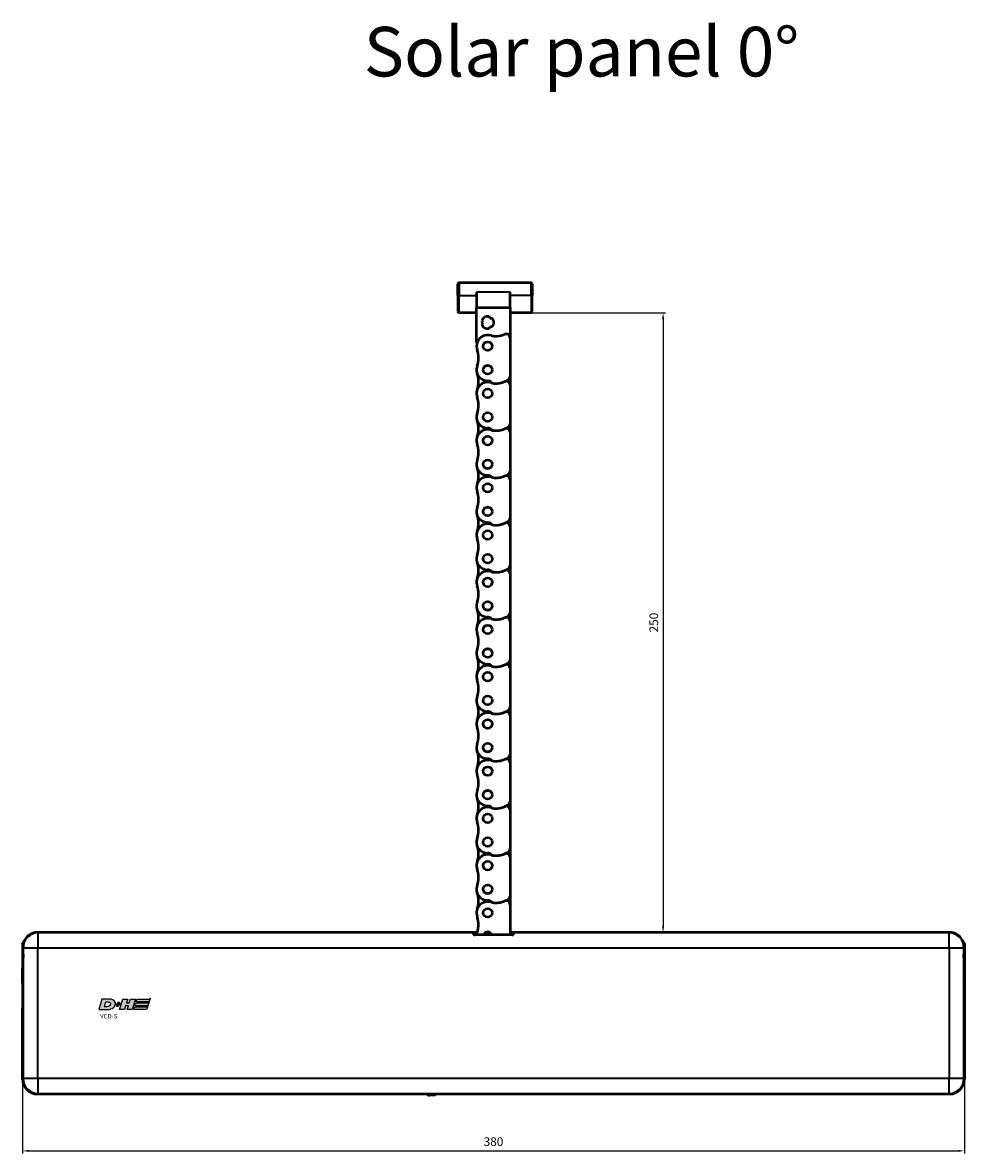
# Model space of a CAD drawing. Units: millimetres. Extents: x 0 to 4379, y 0 to 2583.
# Drawn here: x 775 to 1155, y 761 to 1217 of the extents above; entities that cross this region are included whole.
import ezdxf

# ---------------------------------------------------------------- set-up
doc = ezdxf.new("R2010")
doc.units = ezdxf.units.MM
for name, color, linetype, lineweight in [('AM_5', 3, 'Continuous', 25), ('Sichtbar (ISO)', 7, 'Continuous', 50), ('Sichtbar schmal (ISO)', 3, 'Continuous', 35)]:
    doc.layers.add(name, color=color, linetype=linetype, lineweight=lineweight)
for name, color, linetype in [('DH_LOGO', 1, 'Continuous'), ('DH_Rahmen_dünn', 8, 'Continuous'), ('DH_SCHRIFT', 2, 'Continuous')]:
    doc.layers.add(name, color=color, linetype=linetype)
doc.styles.get("Standard").update_dxf_attribs({"font": 'ARIALN.TTF'})
doc.dimstyles.new('AM_DIN$0', dxfattribs={"dimtxt": 3.5, "dimasz": 2.5, "dimexe": 1, "dimexo": 1, "dimgap": 1.5, "dimtad": 1, "dimdsep": 46, "dimtxsty": 'Standard', "dimcen": 0, "dimclrd": 256, "dimclre": 256, "dimclrt": 2, "dimadec": 0, "dimazin": 2, "dimtp": 0.1, "dimtm": 0.1, "dimtfac": 0.71, "dimtdec": 3, "dimtmove": 0, "dimatfit": 3, "dimfxl": 0, "dimlwd": -1, "dimlwe": -1, "dimarcsym": 0})

# ---------------------------------------------------------------- blocks, each defined once
blk = doc.blocks.new('68.100.09   (B3)')
at = {"layer": 'Sichtbar (ISO)'}
for p, q in [((-12, 20.5), (-12, 25)), ((17.5, 25.5), (-11.5, 25.5)), ((18, 25), (18, 20.5)), ((-12, 20.5), (-12, 14)), ((-4.5, 21.78), (-4.5, 15.56)), ((9, 15.56), (9, 21.78)), ((18, 14), (18, 20.5)), ((-4.5, 15.43), (-4.5, 15.56)), ((-4.5, 1.5), (-4.5, 15.43)), ((9, 15.56), (9, 15.43)), ((9, 15.43), (9, 3.4)), ((-4.5, 13.5), (-11.5, 13.5)), ((-2, 9.53), (-2.4, 10.22)), ((-2.4, 8.83), (-2, 9.53)), ((0.6, 11.95), (1, 11.26)), ((1, 11.26), (1.8, 11.26)), ((17.5, 13.5), (9, 13.5)), ((1, 7.79), (0.6, 7.1)), ((1.8, 7.79), (1, 7.79))]:
    blk.add_line(p, q, dxfattribs=at)
for centre, radius, start, end in [((-11.5, 25), 0.5, 90, 180), ((17.5, 25), 0.5, 0, 90), ((-11.5, 14), 0.5, 180, 270), ((17.5, 14), 0.5, 270, 0), ((0, 9.53), 2.5, 76.1462, 163.8538), ((0, 9.53), 2.5, 316.1462, 43.8538), ((0, 9.53), 2.5, 196.1462, 283.8538)]:
    blk.add_arc(centre, radius, start, end, dxfattribs=at)
at = {"layer": 'Sichtbar schmal (ISO)'}
for p, q in [((-11.5, 25.5), (-11.5, 20.5)), ((17.5, 20.5), (17.5, 25.5)), ((-11.5, 20.5), (-12, 20.5)), ((-11.5, 13.5), (-11.5, 20.5)), ((-11.5, 20.5), (-4.5, 20.5)), ((9, 21.78), (-4.5, 21.78)), ((17.5, 20.5), (9, 20.5)), ((17.5, 20.5), (18, 20.5)), ((17.5, 20.5), (17.5, 13.5)), ((9, 15.56), (-4.5, 15.56)), ((-4.5, 15.43), (9, 15.43))]:
    blk.add_line(p, q, dxfattribs=at)
blk = doc.blocks.new('22.979.92   (B3)')
at = {"layer": 'Sichtbar (ISO)'}
for p, q in [((6.66, 247.33), (6.66, 231.63)), ((-6.84, 245.43), (-6.58, 245.43)), ((6.66, 231.63), (6.66, 228.28)), ((6.66, 228.28), (6.66, 212.58)), ((6.66, 212.58), (6.66, 209.23)), ((6.66, 209.23), (6.66, 193.53)), ((6.66, 193.53), (6.66, 190.18)), ((6.66, 190.18), (6.66, 174.48)), ((6.66, 174.48), (6.66, 171.13)), ((6.66, 171.13), (6.66, 155.43)), ((6.66, 155.43), (6.66, 152.08)), ((6.66, 152.08), (6.66, 136.38)), ((6.66, 136.38), (6.66, 133.03)), ((6.66, 133.03), (6.66, 117.33)), ((6.66, 117.33), (6.66, 113.98)), ((6.66, 113.98), (6.66, 98.28)), ((6.66, 98.28), (6.66, 94.93)), ((6.66, 94.93), (6.66, 79.23)), ((6.66, 79.23), (6.66, 75.88)), ((6.66, 75.88), (6.66, 60.18)), ((6.66, 60.18), (6.66, 56.83)), ((6.66, 56.83), (6.66, 41.13)), ((6.66, 41.13), (6.66, 37.78)), ((6.66, 37.78), (6.66, 22.08)), ((6.66, 22.08), (6.66, 18.73)), ((6.66, 18.73), (6.66, 6.42))]:
    blk.add_line(p, q, dxfattribs=at)
for centre, radius in [((-2.34, 243.93), 1.81), ((-2.34, 243.93), 1.79), ((-2.34, 234.4), 1.81), ((-2.34, 234.4), 1.79), ((-2.34, 224.88), 1.81), ((-2.34, 224.88), 1.79), ((-2.34, 215.35), 1.81), ((-2.34, 215.35), 1.79), ((-2.34, 205.83), 1.8), ((-2.34, 205.83), 1.78), ((-2.34, 196.3), 1.8), ((-2.34, 196.3), 1.78), ((-2.34, 186.78), 1.8), ((-2.34, 186.78), 1.78), ((-2.34, 177.25), 1.8), ((-2.34, 177.25), 1.78), ((-2.34, 167.73), 1.8), ((-2.34, 167.73), 1.78), ((-2.34, 158.2), 1.8), ((-2.34, 158.2), 1.78), ((-2.34, 148.68), 1.81), ((-2.34, 148.68), 1.79), ((-2.34, 139.15), 1.81), ((-2.34, 139.15), 1.79), ((-2.34, 129.63), 1.81), ((-2.34, 129.63), 1.79), ((-2.34, 120.1), 1.81), ((-2.34, 120.1), 1.79), ((-2.34, 110.58), 1.81), ((-2.34, 110.58), 1.79), ((-2.34, 101.05), 1.81), ((-2.34, 101.05), 1.79), ((-2.34, 91.53), 1.81), ((-2.34, 91.53), 1.79), ((-2.34, 82), 1.81), ((-2.34, 82), 1.79), ((-2.34, 72.48), 1.81), ((-2.34, 72.48), 1.79), ((-2.34, 62.95), 1.81), ((-2.34, 62.95), 1.79), ((-2.34, 53.43), 1.81), ((-2.34, 53.43), 1.79), ((-2.34, 43.9), 1.81), ((-2.34, 43.9), 1.79), ((-2.34, 34.38), 1.8), ((-2.34, 34.38), 1.78), ((-2.34, 24.85), 1.8), ((-2.34, 24.85), 1.78), ((-2.34, 15.33), 1.8), ((-2.34, 15.33), 1.78)]:
    blk.add_circle(centre, radius, dxfattribs=at)
for centre, radius, start, end in [((-2.34, 243.93), 4.5, 70.9342, 160.5288), ((0.44, 251.96), 4, 250.9342, 266.9099), ((0.76, 257.95), 10, 266.9099, 292.4954), ((5.16, 247.33), 1.5, 0, 112.4954), ((-2.34, 243.93), 4.5, 160.5288, 199.1746), ((-16.04, 239.16), 10, 340.8254, 19.1746), ((-2.34, 234.4), 4.5, 160.8254, 268.3072), ((-16.04, 229.64), 10, 340.8254, 19.1746), ((-2.34, 224.88), 4.5, 70.9342, 199.1746), ((-2.56, 226.91), 3, 56.3862, 88.3072), ((0.76, 231.9), 3, 236.3862, 270), ((0.44, 232.91), 4, 250.9342, 266.9099), ((0.76, 238.9), 10, 266.9099, 292.4954), ((0.76, 238.9), 10, 270, 301.1746), ((5.16, 228.28), 1.5, 0, 112.4954), ((5.16, 231.63), 1.5, 301.1746, 0), ((-16.04, 220.11), 10, 340.8254, 19.1746), ((-2.34, 215.35), 4.5, 160.8254, 268.3072), ((-2.34, 205.83), 4.5, 70.9342, 199.1746), ((-16.04, 210.59), 10, 340.8254, 19.1746), ((-2.56, 207.86), 3, 56.3862, 88.3072), ((0.76, 212.85), 3, 236.3862, 270), ((0.44, 213.86), 4, 250.9342, 266.9099), ((0.76, 219.85), 10, 266.9099, 292.4954), ((0.76, 219.85), 10, 270, 301.1746), ((5.16, 209.23), 1.5, 0, 112.4954), ((5.16, 212.58), 1.5, 301.1746, 0), ((-16.04, 201.06), 10, 340.8254, 19.1746), ((-2.34, 196.3), 4.5, 160.8254, 268.3072), ((-16.04, 191.54), 10, 340.8254, 19.1746), ((-2.56, 188.81), 3, 56.3862, 88.3072), ((0.76, 200.8), 10, 270, 301.1746), ((5.16, 190.18), 1.5, 0, 112.4954), ((5.16, 193.53), 1.5, 301.1746, 0), ((-2.34, 186.78), 4.5, 70.9342, 199.1746), ((0.76, 193.8), 3, 236.3862, 270), ((0.44, 194.81), 4, 250.9342, 266.9099), ((0.76, 200.8), 10, 266.9099, 292.4954), ((-16.04, 182.01), 10, 340.8254, 19.1746), ((-2.34, 177.25), 4.5, 160.8254, 268.3072), ((-16.04, 172.49), 10, 340.8254, 19.1746), ((5.16, 174.48), 1.5, 301.1746, 0), ((-2.34, 167.73), 4.5, 70.9342, 199.1746), ((-2.56, 169.76), 3, 56.3862, 88.3072), ((0.76, 174.75), 3, 236.3862, 270), ((0.44, 175.76), 4, 250.9342, 266.9099), ((0.76, 181.75), 10, 266.9099, 292.4954), ((0.76, 181.75), 10, 270, 301.1746), ((5.16, 171.13), 1.5, 0, 112.4954), ((-16.04, 162.96), 10, 340.8254, 19.1746), ((-2.34, 158.2), 4.5, 160.8254, 268.3072), ((-16.04, 153.44), 10, 340.8254, 19.1746), ((5.16, 155.43), 1.5, 301.1746, 0), ((-2.34, 148.68), 4.5, 70.9342, 199.1746), ((-2.56, 150.71), 3, 56.3862, 88.3072), ((0.76, 155.7), 3, 236.3862, 270), ((0.44, 156.71), 4, 250.9342, 266.9099), ((0.76, 162.7), 10, 266.9099, 292.4954), ((0.76, 162.7), 10, 270, 301.1746), ((5.16, 152.08), 1.5, 0, 112.4954), ((-16.04, 143.91), 10, 340.8254, 19.1746), ((-2.34, 139.15), 4.5, 160.8254, 268.3072), ((-16.04, 134.39), 10, 340.8254, 19.1746), ((-2.34, 129.63), 4.5, 70.9342, 199.1746), ((-2.56, 131.66), 3, 56.3862, 88.3072), ((0.76, 136.65), 3, 236.3862, 270), ((0.44, 137.66), 4, 250.9342, 266.9099), ((0.76, 143.65), 10, 266.9099, 292.4954), ((0.76, 143.65), 10, 270, 301.1746), ((5.16, 133.03), 1.5, 0, 112.4954), ((5.16, 136.38), 1.5, 301.1746, 0), ((-16.04, 124.86), 10, 340.8254, 19.1746), ((-2.34, 120.1), 4.5, 160.8254, 268.3072), ((-16.04, 115.34), 10, 340.8254, 19.1746), ((-2.34, 110.58), 4.5, 70.9342, 199.1746), ((-2.56, 112.61), 3, 56.3862, 88.3072), ((0.76, 117.6), 3, 236.3862, 270), ((0.44, 118.61), 4, 250.9342, 266.9099), ((0.76, 124.6), 10, 266.9099, 292.4954), ((0.76, 124.6), 10, 270, 301.1746), ((5.16, 113.98), 1.5, 0, 112.4954), ((5.16, 117.33), 1.5, 301.1746, 0), ((-16.04, 105.81), 10, 340.8254, 19.1746), ((-2.34, 101.05), 4.5, 160.8254, 268.3072), ((-2.34, 91.53), 4.5, 70.9342, 199.1746), ((-16.04, 96.29), 10, 340.8254, 19.1746), ((-2.56, 93.56), 3, 56.3862, 88.3072), ((0.76, 98.55), 3, 236.3862, 270), ((0.76, 105.55), 10, 266.9099, 292.4954), ((0.76, 105.55), 10, 270, 301.1746), ((5.16, 94.93), 1.5, 0, 112.4954), ((5.16, 98.28), 1.5, 301.1746, 0), ((0.44, 99.56), 4, 250.9342, 266.9099), ((-16.04, 86.76), 10, 340.8254, 19.1746), ((-2.34, 82), 4.5, 160.8254, 268.3072), ((-16.04, 77.24), 10, 340.8254, 19.1746), ((0.76, 86.5), 10, 270, 301.1746), ((5.16, 79.23), 1.5, 301.1746, 0), ((-2.34, 72.48), 4.5, 70.9342, 199.1746), ((-2.56, 74.51), 3, 56.3862, 88.3072), ((0.76, 79.5), 3, 236.3862, 270), ((0.44, 80.51), 4, 250.9342, 266.9099), ((0.76, 86.5), 10, 266.9099, 292.4954), ((5.16, 75.88), 1.5, 0, 112.4954), ((-16.04, 67.71), 10, 340.8254, 19.1746), ((-2.34, 62.95), 4.5, 160.8254, 268.3072), ((-16.04, 58.19), 10, 340.8254, 19.1746), ((5.16, 60.18), 1.5, 301.1746, 0), ((-2.34, 53.43), 4.5, 70.9342, 199.1746), ((-2.56, 55.46), 3, 56.3862, 88.3072), ((0.76, 60.45), 3, 236.3862, 270), ((0.44, 61.46), 4, 250.9342, 266.9099), ((0.76, 67.45), 10, 266.9099, 292.4954), ((0.76, 67.45), 10, 270, 301.1746), ((5.16, 56.83), 1.5, 0, 112.4954), ((-16.04, 48.66), 10, 340.8254, 19.1746), ((-2.34, 43.9), 4.5, 160.8254, 268.3072), ((-16.04, 39.14), 10, 340.8254, 19.1746), ((5.16, 41.13), 1.5, 301.1746, 0), ((-2.34, 34.38), 4.5, 70.9342, 199.1746), ((-2.56, 36.41), 3, 56.3862, 88.3072), ((0.76, 41.4), 3, 236.3862, 270), ((0.44, 42.41), 4, 250.9342, 266.9099), ((0.76, 48.4), 10, 266.9099, 292.4954), ((0.76, 48.4), 10, 270, 301.1746), ((5.16, 37.78), 1.5, 0, 112.4954), ((-16.04, 29.61), 10, 340.8254, 19.1746), ((-2.34, 24.85), 4.5, 160.8254, 268.3072), ((-16.04, 20.09), 10, 340.8254, 19.1746), ((-2.34, 15.33), 4.5, 70.9342, 199.1746), ((-2.56, 17.36), 3, 56.3862, 88.3072), ((0.76, 22.35), 3, 236.3862, 270), ((0.44, 23.36), 4, 250.9342, 266.9099), ((0.76, 29.35), 10, 266.9099, 292.4954), ((0.76, 29.35), 10, 270, 301.1746), ((5.16, 18.73), 1.5, 0, 112.4954), ((5.16, 22.08), 1.5, 301.1746, 0), ((-16.04, 10.56), 10, 335.5248, 19.1746), ((-2.34, 5.8), 1.8, 20.0729, 159.9271), ((-2.34, 5.8), 1.78, 20.3077, 159.6923)]:
    blk.add_arc(centre, radius, start, end, dxfattribs=at)
blk = doc.blocks.new('TYPBEZEICHNUNG')
at = {"layer": 'DH_LOGO'}
h = blk.add_hatch(color=256, dxfattribs=at)
edge = h.paths.add_edge_path()
edge.add_spline(control_points=[(15.05, 3.09), (15.05, 3.09), (19.77, 3.09), (19.77, 3.09)], knot_values=[0.875, 0.875, 0.875, 0.875, 1, 1, 1, 1], degree=3, periodic=0)
edge.add_spline(control_points=[(19.77, 3.09), (20.14, 3.09), (20.36, 3.34), (20.5, 3.65)], knot_values=[0.75, 0.75, 0.75, 0.75, 0.875, 0.875, 0.875, 0.875], degree=3, periodic=0)
edge.add_spline(control_points=[(20.5, 3.65), (20.63, 3.96), (20.73, 4.31), (20.84, 4.64)], knot_values=[0.625, 0.625, 0.625, 0.625, 0.75, 0.75, 0.75, 0.75], degree=3, periodic=0)
edge.add_spline(control_points=[(20.84, 4.64), (20.67, 4.5), (20.47, 4.26), (20.21, 4.25)], knot_values=[0.5, 0.5, 0.5, 0.5, 0.625, 0.625, 0.625, 0.625], degree=3, periodic=0)
edge.add_spline(control_points=[(20.21, 4.25), (20.21, 4.25), (16.02, 4.25), (16.02, 4.25)], knot_values=[0.375, 0.375, 0.375, 0.375, 0.5, 0.5, 0.5, 0.5], degree=3, periodic=0)
edge.add_spline(control_points=[(16.02, 4.25), (15.89, 4.25), (15.63, 4.21), (15.49, 4.1)], knot_values=[0.25, 0.25, 0.25, 0.25, 0.375, 0.375, 0.375, 0.375], degree=3, periodic=0)
edge.add_spline(control_points=[(15.49, 4.1), (15.35, 3.97), (15.27, 3.78), (15.21, 3.59)], knot_values=[0.125, 0.125, 0.125, 0.125, 0.25, 0.25, 0.25, 0.25], degree=3, periodic=0)
edge.add_spline(control_points=[(15.21, 3.59), (15.21, 3.59), (15.05, 3.09), (15.05, 3.09)], knot_values=[0, 0, 0, 0, 0.125, 0.125, 0.125, 0.125], degree=3, periodic=0)
h = blk.add_hatch(color=256, dxfattribs=at)
edge = h.paths.add_edge_path()
edge.add_spline(control_points=[(6.51, 1.5), (6.75, 1.98), (6.85, 2.55), (6.67, 3.06)], knot_values=[0.375, 0.375, 0.375, 0.375, 0.5, 0.5, 0.5, 0.5], degree=3, periodic=0)
edge.add_spline(control_points=[(6.67, 3.06), (6.27, 3.95), (5.23, 4.2), (4.34, 4.25)], knot_values=[0.5, 0.5, 0.5, 0.5, 0.625, 0.625, 0.625, 0.625], degree=3, periodic=0)
edge.add_spline(control_points=[(4.34, 4.25), (4.34, 4.25), (4.23, 4.25), (4.23, 4.25)], knot_values=[0.625, 0.625, 0.625, 0.625, 0.75, 0.75, 0.75, 0.75], degree=3, periodic=0)
edge.add_spline(control_points=[(4.23, 4.25), (4.23, 4.25), (1.32, 4.25), (1.32, 4.25)], knot_values=[0.75, 0.75, 0.75, 0.75, 0.875, 0.875, 0.875, 0.875], degree=3, periodic=0)
edge.add_spline(control_points=[(1.32, 4.25), (1.32, 4.25), (0, 0), (0, 0)], knot_values=[0.875, 0.875, 0.875, 0.875, 1, 1, 1, 1], degree=3, periodic=0)
edge.add_spline(control_points=[(0, 0), (0, 0), (3.13, 0), (3.13, 0)], knot_values=[0, 0, 0, 0, 0.125, 0.125, 0.125, 0.125], degree=3, periodic=0)
edge.add_spline(control_points=[(3.13, 0), (3.96, 0.01), (4.74, 0.12), (5.48, 0.51)], knot_values=[0.125, 0.125, 0.125, 0.125, 0.25, 0.25, 0.25, 0.25], degree=3, periodic=0)
edge.add_spline(control_points=[(5.48, 0.51), (5.92, 0.76), (6.27, 1.05), (6.51, 1.5)], knot_values=[0.25, 0.25, 0.25, 0.25, 0.375, 0.375, 0.375, 0.375], degree=3, periodic=0)
edge = h.paths.add_edge_path(flags=16)
edge.add_spline(control_points=[(4.41, 2.97), (5.05, 2.65), (4.85, 1.95), (4.42, 1.55)], knot_values=[0.25, 0.25, 0.25, 0.25, 0.5, 0.5, 0.5, 0.5], degree=3, periodic=0)
edge.add_spline(control_points=[(4.42, 1.55), (3.89, 1.05), (2.99, 1.16), (2.32, 1.16)], knot_values=[0.5, 0.5, 0.5, 0.5, 0.75, 0.75, 0.75, 0.75], degree=3, periodic=0)
edge.add_spline(control_points=[(2.32, 1.16), (2.32, 1.16), (2.92, 3.09), (2.92, 3.09)], knot_values=[0.75, 0.75, 0.75, 0.75, 1, 1, 1, 1], degree=3, periodic=0)
edge.add_spline(control_points=[(2.92, 3.09), (3.39, 3.09), (3.97, 3.15), (4.41, 2.97)], knot_values=[0, 0, 0, 0, 0.25, 0.25, 0.25, 0.25], degree=3, periodic=0)
h = blk.add_hatch(color=256, dxfattribs=at)
edge = h.paths.add_edge_path()
edge.add_spline(control_points=[(7.72, 2.36), (7.72, 2.36), (7.06, 2.36), (7.06, 2.36)], knot_values=[0.416667, 0.416667, 0.416667, 0.416667, 0.5, 0.5, 0.5, 0.5], degree=3, periodic=0)
edge.add_spline(control_points=[(7.06, 2.36), (7.06, 2.36), (6.91, 1.87), (6.91, 1.87)], knot_values=[0.333333, 0.333333, 0.333333, 0.333333, 0.416667, 0.416667, 0.416667, 0.416667], degree=3, periodic=0)
edge.add_spline(control_points=[(6.91, 1.87), (6.91, 1.87), (7.57, 1.87), (7.57, 1.87)], knot_values=[0.25, 0.25, 0.25, 0.25, 0.333333, 0.333333, 0.333333, 0.333333], degree=3, periodic=0)
edge.add_spline(control_points=[(7.57, 1.87), (7.57, 1.87), (7.37, 1.25), (7.37, 1.25)], knot_values=[0.166667, 0.166667, 0.166667, 0.166667, 0.25, 0.25, 0.25, 0.25], degree=3, periodic=0)
edge.add_spline(control_points=[(7.37, 1.25), (7.37, 1.25), (7.87, 1.25), (7.87, 1.25)], knot_values=[0.083333, 0.083333, 0.083333, 0.083333, 0.166667, 0.166667, 0.166667, 0.166667], degree=3, periodic=0)
edge.add_spline(control_points=[(7.87, 1.25), (7.87, 1.25), (8.07, 1.87), (8.07, 1.87)], knot_values=[0, 0, 0, 0, 0.083333, 0.083333, 0.083333, 0.083333], degree=3, periodic=0)
edge.add_spline(control_points=[(8.07, 1.87), (8.07, 1.87), (8.72, 1.87), (8.72, 1.87)], knot_values=[0.916667, 0.916667, 0.916667, 0.916667, 1, 1, 1, 1], degree=3, periodic=0)
edge.add_spline(control_points=[(8.72, 1.87), (8.72, 1.87), (8.88, 2.36), (8.88, 2.36)], knot_values=[0.833333, 0.833333, 0.833333, 0.833333, 0.916667, 0.916667, 0.916667, 0.916667], degree=3, periodic=0)
edge.add_spline(control_points=[(8.88, 2.36), (8.88, 2.36), (8.22, 2.36), (8.22, 2.36)], knot_values=[0.75, 0.75, 0.75, 0.75, 0.833333, 0.833333, 0.833333, 0.833333], degree=3, periodic=0)
edge.add_spline(control_points=[(8.22, 2.36), (8.22, 2.36), (8.41, 2.99), (8.41, 2.99)], knot_values=[0.666667, 0.666667, 0.666667, 0.666667, 0.75, 0.75, 0.75, 0.75], degree=3, periodic=0)
edge.add_spline(control_points=[(8.41, 2.99), (8.41, 2.99), (7.91, 2.99), (7.91, 2.99)], knot_values=[0.583333, 0.583333, 0.583333, 0.583333, 0.666667, 0.666667, 0.666667, 0.666667], degree=3, periodic=0)
edge.add_spline(control_points=[(7.91, 2.99), (7.91, 2.99), (7.72, 2.36), (7.72, 2.36)], knot_values=[0.5, 0.5, 0.5, 0.5, 0.583333, 0.583333, 0.583333, 0.583333], degree=3, periodic=0)
h = blk.add_hatch(color=256, dxfattribs=at)
edge = h.paths.add_edge_path()
edge.add_spline(control_points=[(12, 1.55), (12, 1.55), (11.53, 0), (11.53, 0)], knot_values=[0.583333, 0.583333, 0.583333, 0.583333, 0.666667, 0.666667, 0.666667, 0.666667], degree=3, periodic=0)
edge.add_spline(control_points=[(11.53, 0), (11.53, 0), (13.48, 0), (13.48, 0)], knot_values=[0.5, 0.5, 0.5, 0.5, 0.583333, 0.583333, 0.583333, 0.583333], degree=3, periodic=0)
edge.add_spline(control_points=[(13.48, 0), (13.48, 0), (14.8, 4.25), (14.8, 4.25)], knot_values=[0.416667, 0.416667, 0.416667, 0.416667, 0.5, 0.5, 0.5, 0.5], degree=3, periodic=0)
edge.add_spline(control_points=[(14.8, 4.25), (14.8, 4.25), (12.85, 4.25), (12.85, 4.25)], knot_values=[0.333333, 0.333333, 0.333333, 0.333333, 0.416667, 0.416667, 0.416667, 0.416667], degree=3, periodic=0)
edge.add_spline(control_points=[(12.85, 4.25), (12.85, 4.25), (12.36, 2.7), (12.36, 2.7)], knot_values=[0.25, 0.25, 0.25, 0.25, 0.333333, 0.333333, 0.333333, 0.333333], degree=3, periodic=0)
edge.add_spline(control_points=[(12.36, 2.7), (12.36, 2.7), (11.21, 2.7), (11.21, 2.7)], knot_values=[0.166667, 0.166667, 0.166667, 0.166667, 0.25, 0.25, 0.25, 0.25], degree=3, periodic=0)
edge.add_spline(control_points=[(11.21, 2.7), (11.21, 2.7), (11.69, 4.25), (11.69, 4.25)], knot_values=[0.083333, 0.083333, 0.083333, 0.083333, 0.166667, 0.166667, 0.166667, 0.166667], degree=3, periodic=0)
edge.add_spline(control_points=[(11.69, 4.25), (11.69, 4.25), (9.73, 4.25), (9.73, 4.25)], knot_values=[0, 0, 0, 0, 0.083333, 0.083333, 0.083333, 0.083333], degree=3, periodic=0)
edge.add_spline(control_points=[(9.73, 4.25), (9.73, 4.25), (8.41, 0), (8.41, 0)], knot_values=[0.916667, 0.916667, 0.916667, 0.916667, 1, 1, 1, 1], degree=3, periodic=0)
edge.add_spline(control_points=[(8.41, 0), (8.41, 0), (10.36, 0), (10.36, 0)], knot_values=[0.833333, 0.833333, 0.833333, 0.833333, 0.916667, 0.916667, 0.916667, 0.916667], degree=3, periodic=0)
edge.add_spline(control_points=[(10.36, 0), (10.36, 0), (10.85, 1.55), (10.85, 1.55)], knot_values=[0.75, 0.75, 0.75, 0.75, 0.833333, 0.833333, 0.833333, 0.833333], degree=3, periodic=0)
edge.add_spline(control_points=[(10.85, 1.55), (10.85, 1.55), (12, 1.55), (12, 1.55)], knot_values=[0.666667, 0.666667, 0.666667, 0.666667, 0.75, 0.75, 0.75, 0.75], degree=3, periodic=0)
h = blk.add_hatch(color=256, dxfattribs=at)
edge = h.paths.add_edge_path()
edge.add_spline(control_points=[(19.26, 1.16), (19.26, 1.16), (15.06, 1.16), (15.06, 1.16)], knot_values=[0.375, 0.375, 0.375, 0.375, 0.5, 0.5, 0.5, 0.5], degree=3, periodic=0)
edge.add_spline(control_points=[(15.06, 1.16), (14.93, 1.16), (14.67, 1.12), (14.54, 1.01)], knot_values=[0.25, 0.25, 0.25, 0.25, 0.375, 0.375, 0.375, 0.375], degree=3, periodic=0)
edge.add_spline(control_points=[(14.54, 1.01), (14.39, 0.88), (14.31, 0.69), (14.25, 0.51)], knot_values=[0.125, 0.125, 0.125, 0.125, 0.25, 0.25, 0.25, 0.25], degree=3, periodic=0)
edge.add_spline(control_points=[(14.25, 0.51), (14.25, 0.51), (14.1, 0), (14.1, 0)], knot_values=[0, 0, 0, 0, 0.125, 0.125, 0.125, 0.125], degree=3, periodic=0)
edge.add_spline(control_points=[(14.1, 0), (14.1, 0), (18.82, 0), (18.82, 0)], knot_values=[0.875, 0.875, 0.875, 0.875, 1, 1, 1, 1], degree=3, periodic=0)
edge.add_spline(control_points=[(18.82, 0), (19.18, 0), (19.4, 0.25), (19.54, 0.57)], knot_values=[0.75, 0.75, 0.75, 0.75, 0.875, 0.875, 0.875, 0.875], degree=3, periodic=0)
edge.add_spline(control_points=[(19.54, 0.57), (19.68, 0.87), (19.77, 1.22), (19.88, 1.56)], knot_values=[0.625, 0.625, 0.625, 0.625, 0.75, 0.75, 0.75, 0.75], degree=3, periodic=0)
edge.add_spline(control_points=[(19.88, 1.56), (19.71, 1.41), (19.51, 1.17), (19.26, 1.16)], knot_values=[0.5, 0.5, 0.5, 0.5, 0.625, 0.625, 0.625, 0.625], degree=3, periodic=0)
h = blk.add_hatch(color=256, dxfattribs=at)
edge = h.paths.add_edge_path()
edge.add_spline(control_points=[(19.74, 2.7), (19.74, 2.7), (15.54, 2.7), (15.54, 2.7)], knot_values=[0.375, 0.375, 0.375, 0.375, 0.5, 0.5, 0.5, 0.5], degree=3, periodic=0)
edge.add_spline(control_points=[(15.54, 2.7), (15.41, 2.7), (15.15, 2.67), (15.01, 2.55)], knot_values=[0.25, 0.25, 0.25, 0.25, 0.375, 0.375, 0.375, 0.375], degree=3, periodic=0)
edge.add_spline(control_points=[(15.01, 2.55), (14.87, 2.43), (14.79, 2.24), (14.73, 2.05)], knot_values=[0.125, 0.125, 0.125, 0.125, 0.25, 0.25, 0.25, 0.25], degree=3, periodic=0)
edge.add_spline(control_points=[(14.73, 2.05), (14.73, 2.05), (14.57, 1.55), (14.57, 1.55)], knot_values=[0, 0, 0, 0, 0.125, 0.125, 0.125, 0.125], degree=3, periodic=0)
edge.add_spline(control_points=[(14.57, 1.55), (14.57, 1.55), (19.29, 1.55), (19.29, 1.55)], knot_values=[0.875, 0.875, 0.875, 0.875, 1, 1, 1, 1], degree=3, periodic=0)
edge.add_spline(control_points=[(19.29, 1.55), (19.66, 1.55), (19.88, 1.8), (20.02, 2.11)], knot_values=[0.75, 0.75, 0.75, 0.75, 0.875, 0.875, 0.875, 0.875], degree=3, periodic=0)
edge.add_spline(control_points=[(20.02, 2.11), (20.16, 2.42), (20.25, 2.77), (20.36, 3.1)], knot_values=[0.625, 0.625, 0.625, 0.625, 0.75, 0.75, 0.75, 0.75], degree=3, periodic=0)
edge.add_spline(control_points=[(20.36, 3.1), (20.19, 2.96), (19.99, 2.72), (19.74, 2.7)], knot_values=[0.5, 0.5, 0.5, 0.5, 0.625, 0.625, 0.625, 0.625], degree=3, periodic=0)
for points in [[(20.21, 4.25), (20.47, 4.26), (20.67, 4.5), (20.84, 4.64)], [(20.21, 4.25), (20.47, 4.26), (20.67, 4.5), (20.84, 4.64)], [(20.84, 4.64), (20.73, 4.31), (20.63, 3.96), (20.5, 3.65)], [(20.84, 4.64), (20.73, 4.31), (20.63, 3.96), (20.5, 3.65)], [(1.32, 4.25), (1.32, 4.25), (0, 0), (0, 0)], [(1.32, 4.25), (1.32, 4.25), (0, 0), (0, 0)], [(0, 0), (0, 0), (3.13, 0), (3.13, 0)], [(0, 0), (0, 0), (3.13, 0), (3.13, 0)], [(4.23, 4.25), (4.23, 4.25), (1.32, 4.25), (1.32, 4.25)], [(4.23, 4.25), (4.23, 4.25), (1.32, 4.25), (1.32, 4.25)], [(2.32, 1.16), (2.32, 1.16), (2.92, 3.09), (2.92, 3.09)], [(2.32, 1.16), (2.32, 1.16), (2.92, 3.09), (2.92, 3.09)], [(4.42, 1.55), (3.89, 1.05), (2.99, 1.16), (2.32, 1.16)], [(4.42, 1.55), (3.89, 1.05), (2.99, 1.16), (2.32, 1.16)], [(2.92, 3.09), (3.39, 3.09), (3.97, 3.15), (4.41, 2.97)], [(2.92, 3.09), (3.39, 3.09), (3.97, 3.15), (4.41, 2.97)], [(3.13, 0), (3.96, 0.01), (4.74, 0.12), (5.48, 0.51)], [(3.13, 0), (3.96, 0.01), (4.74, 0.12), (5.48, 0.51)], [(4.34, 4.25), (4.34, 4.25), (4.23, 4.25), (4.23, 4.25)], [(4.34, 4.25), (4.34, 4.25), (4.23, 4.25), (4.23, 4.25)], [(6.67, 3.06), (6.27, 3.95), (5.23, 4.2), (4.34, 4.25)], [(6.67, 3.06), (6.27, 3.95), (5.23, 4.2), (4.34, 4.25)], [(4.41, 2.97), (5.05, 2.65), (4.85, 1.95), (4.42, 1.55)], [(4.41, 2.97), (5.05, 2.65), (4.85, 1.95), (4.42, 1.55)], [(5.48, 0.51), (5.92, 0.76), (6.27, 1.05), (6.51, 1.5)], [(5.48, 0.51), (5.92, 0.76), (6.27, 1.05), (6.51, 1.5)], [(6.51, 1.5), (6.75, 1.98), (6.85, 2.55), (6.67, 3.06)], [(6.51, 1.5), (6.75, 1.98), (6.85, 2.55), (6.67, 3.06)], [(6.91, 1.87), (6.91, 1.87), (7.06, 2.36), (7.06, 2.36)], [(7.57, 1.87), (7.57, 1.87), (6.91, 1.87), (6.91, 1.87)], [(7.06, 2.36), (7.06, 2.36), (7.72, 2.36), (7.72, 2.36)], [(7.37, 1.25), (7.37, 1.25), (7.57, 1.87), (7.57, 1.87)], [(7.87, 1.25), (7.87, 1.25), (7.37, 1.25), (7.37, 1.25)], [(7.72, 2.36), (7.72, 2.36), (7.91, 2.99), (7.91, 2.99)], [(8.07, 1.87), (8.07, 1.87), (7.87, 1.25), (7.87, 1.25)], [(7.91, 2.99), (7.91, 2.99), (8.41, 2.99), (8.41, 2.99)], [(8.72, 1.87), (8.72, 1.87), (8.07, 1.87), (8.07, 1.87)], [(8.41, 2.99), (8.41, 2.99), (8.22, 2.36), (8.22, 2.36)], [(8.22, 2.36), (8.22, 2.36), (8.88, 2.36), (8.88, 2.36)], [(8.41, 0), (8.41, 0), (9.73, 4.25), (9.73, 4.25)], [(10.36, 0), (10.36, 0), (8.41, 0), (8.41, 0)], [(8.88, 2.36), (8.88, 2.36), (8.72, 1.87), (8.72, 1.87)], [(9.73, 4.25), (9.73, 4.25), (11.69, 4.25), (11.69, 4.25)], [(10.85, 1.55), (10.85, 1.55), (10.36, 0), (10.36, 0)], [(12, 1.55), (12, 1.55), (10.85, 1.55), (10.85, 1.55)], [(11.69, 4.25), (11.69, 4.25), (11.21, 2.7), (11.21, 2.7)], [(11.21, 2.7), (11.21, 2.7), (12.36, 2.7), (12.36, 2.7)], [(11.53, 0), (11.53, 0), (12, 1.55), (12, 1.55)], [(13.48, 0), (13.48, 0), (11.53, 0), (11.53, 0)], [(12.36, 2.7), (12.36, 2.7), (12.85, 4.25), (12.85, 4.25)], [(12.85, 4.25), (12.85, 4.25), (14.8, 4.25), (14.8, 4.25)], [(14.8, 4.25), (14.8, 4.25), (13.48, 0), (13.48, 0)], [(14.1, 0), (14.1, 0), (14.25, 0.51), (14.25, 0.51)], [(14.1, 0), (14.1, 0), (14.25, 0.51), (14.25, 0.51)], [(18.82, 0), (18.82, 0), (14.1, 0), (14.1, 0)], [(18.82, 0), (18.82, 0), (14.1, 0), (14.1, 0)], [(14.25, 0.51), (14.31, 0.69), (14.39, 0.88), (14.54, 1.01)], [(14.25, 0.51), (14.31, 0.69), (14.39, 0.88), (14.54, 1.01)], [(14.54, 1.01), (14.67, 1.12), (14.93, 1.16), (15.06, 1.16)], [(14.54, 1.01), (14.67, 1.12), (14.93, 1.16), (15.06, 1.16)], [(14.57, 1.55), (14.57, 1.55), (14.73, 2.05), (14.73, 2.05)], [(14.57, 1.55), (14.57, 1.55), (14.73, 2.05), (14.73, 2.05)], [(19.29, 1.55), (19.29, 1.55), (14.57, 1.55), (14.57, 1.55)], [(19.29, 1.55), (19.29, 1.55), (14.57, 1.55), (14.57, 1.55)], [(14.73, 2.05), (14.79, 2.24), (14.87, 2.43), (15.01, 2.55)], [(14.73, 2.05), (14.79, 2.24), (14.87, 2.43), (15.01, 2.55)], [(15.01, 2.55), (15.15, 2.67), (15.41, 2.7), (15.54, 2.7)], [(15.01, 2.55), (15.15, 2.67), (15.41, 2.7), (15.54, 2.7)], [(15.05, 3.09), (15.05, 3.09), (15.21, 3.59), (15.21, 3.59)], [(15.05, 3.09), (15.05, 3.09), (15.21, 3.59), (15.21, 3.59)], [(19.77, 3.09), (19.77, 3.09), (15.05, 3.09), (15.05, 3.09)], [(19.77, 3.09), (19.77, 3.09), (15.05, 3.09), (15.05, 3.09)], [(15.06, 1.16), (15.06, 1.16), (19.26, 1.16), (19.26, 1.16)], [(15.06, 1.16), (15.06, 1.16), (19.26, 1.16), (19.26, 1.16)], [(15.21, 3.59), (15.27, 3.78), (15.35, 3.97), (15.49, 4.1)], [(15.21, 3.59), (15.27, 3.78), (15.35, 3.97), (15.49, 4.1)], [(15.49, 4.1), (15.63, 4.21), (15.89, 4.25), (16.02, 4.25)], [(15.49, 4.1), (15.63, 4.21), (15.89, 4.25), (16.02, 4.25)], [(15.54, 2.7), (15.54, 2.7), (19.74, 2.7), (19.74, 2.7)], [(15.54, 2.7), (15.54, 2.7), (19.74, 2.7), (19.74, 2.7)], [(16.02, 4.25), (16.02, 4.25), (20.21, 4.25), (20.21, 4.25)], [(16.02, 4.25), (16.02, 4.25), (20.21, 4.25), (20.21, 4.25)], [(19.54, 0.57), (19.4, 0.25), (19.18, 0), (18.82, 0)], [(19.54, 0.57), (19.4, 0.25), (19.18, 0), (18.82, 0)], [(19.26, 1.16), (19.51, 1.17), (19.71, 1.41), (19.88, 1.56)], [(19.26, 1.16), (19.51, 1.17), (19.71, 1.41), (19.88, 1.56)], [(20.02, 2.11), (19.88, 1.8), (19.66, 1.55), (19.29, 1.55)], [(20.02, 2.11), (19.88, 1.8), (19.66, 1.55), (19.29, 1.55)], [(19.88, 1.56), (19.77, 1.22), (19.68, 0.87), (19.54, 0.57)], [(19.88, 1.56), (19.77, 1.22), (19.68, 0.87), (19.54, 0.57)], [(19.74, 2.7), (19.99, 2.72), (20.19, 2.96), (20.36, 3.1)], [(19.74, 2.7), (19.99, 2.72), (20.19, 2.96), (20.36, 3.1)], [(20.5, 3.65), (20.36, 3.34), (20.14, 3.09), (19.77, 3.09)], [(20.5, 3.65), (20.36, 3.34), (20.14, 3.09), (19.77, 3.09)], [(20.36, 3.1), (20.25, 2.77), (20.16, 2.42), (20.02, 2.11)], [(20.36, 3.1), (20.25, 2.77), (20.16, 2.42), (20.02, 2.11)]]:
    blk.add_open_spline(points, degree=3, dxfattribs=at)
at = {"layer": 'DH_SCHRIFT'}
blk.add_text('VCD-S', height=1.8, dxfattribs=at).set_placement((0.55, -3.56))
blk = doc.blocks.new('VCD-S_Panel0_Hub   (B)')
at = {"layer": 'Sichtbar (ISO)'}
for p, q in [((-198.51, 9.48), (-374, 9.48)), ((-198.1, 9.27), (-198.51, 9.48)), ((-198.5, 9.48), (-198.51, 9.48)), ((-198.5, 9.47), (-198.5, 9.48)), ((-198.5, 9.48), (-197.92, 9.46)), ((-197.92, 8.59), (-197.92, 9.46)), ((-197.92, 9.46), (-197.9, 9.46)), ((-197.82, 9.4), (-197.9, 9.48)), ((-197.9, 9.48), (-197.9, 8.57)), ((-196.54, 9.48), (-197.8, 9.48)), ((-196.57, 9.4), (-197.72, 9.4)), ((-182.1, 9.48), (-183.34, 9.48)), ((-183.34, 9.41), (-182.17, 9.41)), ((-182.17, 9.41), (-182.1, 9.48)), ((-182.17, 9.41), (-182.17, 8.53)), ((-182.1, 8.57), (-182.1, 9.48)), ((-182.1, 9.46), (-182.08, 9.46)), ((-182.08, 9.46), (-181.5, 9.48)), ((-182.08, 9.46), (-182.08, 8.59)), ((-181.49, 9.48), (-181.9, 9.27)), ((-181.5, 9.48), (-181.5, 9.47)), ((-181.49, 9.48), (-181.5, 9.48)), ((-6, 9.48), (-181.49, 9.48)), ((-380, 4.97), (-380, 5.21)), ((-380, 5.21), (-379.74, 5.21)), ((-380, 4.97), (-380, -5.02)), ((-182.48, 8.47), (-197.52, 8.47)), ((0, 5.21), (-0.26, 5.21)), ((0, 4.97), (0, 5.21)), ((0, 4.97), (0, -5.02)), ((-380, -5.26), (-380, -5.02)), ((-379.88, -5.02), (-380, -5.26)), ((-380, -10.79), (-380, -5.26)), ((0, -5.26), (-0.12, -5.02)), ((0, -5.26), (0, -5.02)), ((0, -5.26), (0, -10.79)), ((-380, -11.03), (-380, -10.79)), ((-380, -10.79), (-379.88, -11.03)), ((-380, -11.03), (-380, -21.02)), ((-0.12, -11.03), (0, -10.79)), ((0, -11.03), (0, -10.79)), ((0, -11.03), (0, -21.02)), ((-379.88, -21.02), (-380, -21.26)), ((-380, -21.26), (-380, -21.02)), ((-380, -49.71), (-380, -21.26)), ((0, -21.26), (-0.12, -21.02)), ((0, -21.26), (0, -21.02)), ((0, -21.26), (0, -49.71)), ((-6, -55.71), (-374, -55.71)), ((-214.13, -56.21), (-215.87, -56.21))]:
    blk.add_line(p, q, dxfattribs=at)
for centre, major_axis, ratio, start_param, end_param in [((-374, 3.48), (-4.24, 4.24), 0.999695, 5.497939, 6.775219), ((-198.1, 3.28), (0, 6), 0.034921, 5.850208, 6.265732), ((-197.8, 9.48), (0.1, 0), 0.017455, 1.570796, 3.159046), ((-197.72, 9.4), (-0.1, 0), 0.017455, 0.017453, 1.570796), ((-181.9, 3.28), (0, -6), 0.034921, 3.159046, 3.57457), ((-6, 3.48), (4.24, 4.24), 0.999695, 5.791151, 7.068431), ((-372.26, 1.74), (-7.22, 11.68), 0.38207, 1.045365, 1.066052), ((-7.74, 1.74), (7.22, 11.68), 0.38207, 5.217134, 5.237821), ((-379.88, -0.02), (0, -5), 0.017455, 1.705487, 2.296838), ((-0.12, -0.02), (0, -5), 0.017455, 3.986348, 4.577698), ((-379.88, -0.02), (0, -5), 0.017455, 0.034907, 1.436105), ((-0.12, -0.02), (0, -5), 0.017455, 4.84708, 6.248279), ((-379.88, -16.02), (0, -5), 0.017455, 1.705487, 3.106686), ((-0.12, -16.02), (0, -5), 0.017455, 3.176499, 4.577698), ((-379.88, -16.02), (0, -5), 0.017455, 0.034907, 1.436105), ((-0.12, -16.02), (0, -5), 0.017455, 4.84708, 6.248279), ((-374, -49.7), (-4.24, -4.24), 0.999695, 5.497939, 7.068431), ((-6, -49.7), (4.24, -4.24), 0.999695, 5.497939, 7.068431)]:
    blk.add_ellipse(centre, major_axis=major_axis, ratio=ratio, start_param=start_param, end_param=end_param, dxfattribs=at)
for points, knots in [([(-379.66, 4.97), (-379.65, 4.95), (-379.68, 4.82), (-379.76, 4.32), (-379.81, 3.94), (-379.82, 3.44), (-379.82, 3.37), (-379.82, 3.3)], [2.6968607, 2.6968607, 2.6968607, 2.6968607, 2.8730801, 2.8730801, 3.0580012, 3.0580012, 3.0859248, 3.0859248, 3.0859248, 3.0859248]), ([(-198.02, 8.72), (-198.01, 8.69), (-198, 8.66), (-197.95, 8.6), (-197.91, 8.57), (-197.82, 8.53), (-197.77, 8.51), (-197.65, 8.48), (-197.58, 8.47), (-197.52, 8.47)], [0.08037178, 0.08037178, 0.08037178, 0.08037178, 0.09966246, 0.09966246, 0.12086255, 0.12086255, 0.13967199, 0.13967199, 0.15848143, 0.15848143, 0.15848143, 0.15848143]), ([(-182.48, 8.47), (-182.42, 8.47), (-182.35, 8.48), (-182.23, 8.51), (-182.17, 8.53), (-182.08, 8.58), (-182.05, 8.61), (-182, 8.67), (-181.99, 8.7), (-181.98, 8.72)], [0, 0, 0, 0, 0.01942764, 0.01942764, 0.03885528, 0.03885528, 0.05944137, 0.05944137, 0.07811868, 0.07811868, 0.07811868, 0.07811868]), ([(-0.18, 3.3), (-0.18, 3.37), (-0.18, 3.45), (-0.19, 3.95), (-0.24, 4.33), (-0.32, 4.82), (-0.35, 4.95), (-0.34, 4.97)], [2.290456, 2.290456, 2.290456, 2.290456, 2.3193964, 2.3193964, 2.5037776, 2.5037776, 2.6794572, 2.6794572, 2.6794572, 2.6794572]), ([(-379.8, 0.65), (-379.8, 0.42), (-379.8, 0.2), (-379.8, -0.24), (-379.8, -0.47), (-379.8, -0.69)], [2.3054839, 2.3054839, 2.3054839, 2.3054839, 2.3712592, 2.3712592, 2.4370345, 2.4370345, 2.4370345, 2.4370345]), ([(-0.2, -0.69), (-0.2, -0.47), (-0.2, -0.24), (-0.2, 0.2), (-0.2, 0.42), (-0.2, 0.65)], [2.3054839, 2.3054839, 2.3054839, 2.3054839, 2.3712592, 2.3712592, 2.4370345, 2.4370345, 2.4370345, 2.4370345]), ([(-379.8, -16.69), (-379.8, -16.47), (-379.8, -16.24), (-379.8, -16.02), (-379.8, -15.8), (-379.8, -15.58), (-379.8, -15.35)], [4.676743, 4.676743, 4.676743, 4.676743, 4.7425183, 4.7425183, 4.7425183, 4.8082936, 4.8082936, 4.8082936, 4.8082936]), ([(-0.2, -15.35), (-0.2, -15.58), (-0.2, -15.8), (-0.2, -16.02), (-0.2, -16.24), (-0.2, -16.47), (-0.2, -16.69)], [4.676743, 4.676743, 4.676743, 4.676743, 4.7425183, 4.7425183, 4.7425183, 4.8082936, 4.8082936, 4.8082936, 4.8082936]), ([(-216.73, -55.71), (-216.69, -55.78), (-216.64, -55.85), (-216.49, -56), (-216.38, -56.07), (-216.2, -56.15), (-216.13, -56.17), (-216, -56.2), (-215.93, -56.21), (-215.87, -56.21)], [0.052499, 0.052499, 0.052499, 0.052499, 0.0781271, 0.0781271, 0.1171804, 0.1171804, 0.1373203, 0.1373203, 0.1574609, 0.1574609, 0.1574609, 0.1574609]), ([(-213.27, -55.71), (-213.31, -55.78), (-213.36, -55.85), (-213.51, -56), (-213.62, -56.07), (-213.8, -56.15), (-213.87, -56.17), (-214, -56.2), (-214.07, -56.21), (-214.13, -56.21)], [0.052499, 0.052499, 0.052499, 0.052499, 0.0781271, 0.0781271, 0.1171804, 0.1171804, 0.1373203, 0.1373203, 0.1574608, 0.1574608, 0.1574608, 0.1574608])]:
    blk.add_open_spline(points, degree=3, knots=knots, dxfattribs=at)
at = {"layer": 'Sichtbar schmal (ISO)'}
for p, q in [((-373.8, 9.27), (-374, 9.48)), ((-198.1, 9.27), (-373.8, 9.27)), ((-373.8, 9.27), (-373.8, 3.28)), ((-197.9, 8.57), (-197.9, 9.48)), ((-197.82, 9.4), (-197.82, 8.53)), ((-197.72, 8.5), (-197.72, 9.4)), ((-6.2, 9.27), (-181.9, 9.27)), ((-6, 9.48), (-6.2, 9.27)), ((-6.2, 3.28), (-6.2, 9.27)), ((-379.66, 4.97), (-380, 4.97)), ((-0.34, 4.97), (0, 4.97)), ((-379.82, 3.3), (-379.8, 3.28)), ((-379.8, 3.28), (-373.8, 3.28)), ((-379.8, 3.28), (-379.8, 0.65)), ((-373.8, 3.28), (-6.2, 3.28)), ((-373.8, -49.5), (-373.8, 3.28)), ((-6.2, 3.28), (-6.2, -49.5)), ((-6.2, 3.28), (-0.2, 3.28)), ((-0.2, 3.28), (-0.18, 3.3)), ((-0.2, 0.65), (-0.2, 3.28)), ((-379.8, -0.69), (-379.8, -15.35)), ((-0.2, -15.35), (-0.2, -0.69)), ((-379.88, -5.02), (-380, -5.02)), ((-0.12, -5.02), (0, -5.02)), ((-379.88, -11.03), (-380, -11.03)), ((-0.12, -11.03), (0, -11.03)), ((-379.8, -16.69), (-379.8, -49.5)), ((-0.2, -49.5), (-0.2, -16.69)), ((-379.88, -21.02), (-380, -21.02)), ((-0.12, -21.02), (0, -21.02)), ((-379.8, -49.5), (-380, -49.71)), ((-373.8, -49.5), (-379.8, -49.5)), ((-6.2, -49.5), (-373.8, -49.5)), ((-373.8, -49.5), (-373.8, -55.5)), ((-6.2, -55.5), (-6.2, -49.5)), ((-0.2, -49.5), (-6.2, -49.5)), ((0, -49.71), (-0.2, -49.5)), ((-374, -55.71), (-373.8, -55.5)), ((-373.8, -55.5), (-6.2, -55.5)), ((-215.87, -56.21), (-215.84, -56.18)), ((-215.84, -56.18), (-215.84, -55.71)), ((-215.84, -56.18), (-214.16, -56.18)), ((-214.16, -56.18), (-214.16, -55.71)), ((-214.16, -56.18), (-214.13, -56.21)), ((-6.2, -55.5), (-6, -55.71))]:
    blk.add_line(p, q, dxfattribs=at)
for centre, major_axis in [((-373.8, 3.28), (4.24, 4.24)), ((-6.2, 3.28), (4.24, -4.24)), ((-373.8, -49.5), (-4.24, 4.24)), ((-6.2, -49.5), (-4.24, -4.24))]:
    blk.add_ellipse(centre, major_axis=major_axis, ratio=0.999695, start_param=0.78555, end_param=2.356042, dxfattribs=at)
for points, knots in [([(-216.69, -55.71), (-216.65, -55.77), (-216.6, -55.84), (-216.55, -55.89), (-216.43, -56.01), (-216.29, -56.09), (-216.14, -56.14), (-216.04, -56.17), (-215.94, -56.18), (-215.84, -56.18)], [-0.235214, -0.235214, -0.235214, -0.235214, 0.005246, 0.005246, 0.005246, 0.485246, 0.485246, 0.485246, 0.785246, 0.785246, 0.785246, 0.785246]), ([(-214.16, -56.18), (-214.1, -56.18), (-214.05, -56.18), (-213.99, -56.17), (-213.79, -56.13), (-213.59, -56.03), (-213.45, -55.89), (-213.39, -55.83), (-213.35, -55.77), (-213.31, -55.71)], [-0.785246, -0.785246, -0.785246, -0.785246, -0.618754, -0.618754, -0.618754, 0.005246, 0.005246, 0.005246, 0.235214, 0.235214, 0.235214, 0.235214])]:
    blk.add_open_spline(points, degree=3, knots=knots, dxfattribs=at)
for name, p in [('68.100.09   (B3)', (-192.34, 245.98)), ('22.979.92   (B3)', (-190, 2.05)), ('TYPBEZEICHNUNG', (-349.3, -21.67))]:
    blk.add_blockref(name, p)
blk = doc.blocks.new('*D224')
at = {"layer": 'AM_5', "linetype": 'ByBlock'}
for p, q in [((774.86, 790.17), (774.86, 761.21)), ((1154.86, 790.17), (1154.86, 761.21)), ((777.36, 762.21), (1152.36, 762.21))]:
    blk.add_line(p, q, dxfattribs=at)
at = {"layer": 'AM_5'}
for points in [[(777.36, 762.63), (777.36, 761.8), (774.86, 762.21)], [(1152.36, 762.63), (1152.36, 761.8), (1154.86, 762.21)]]:
    blk.add_solid(points, dxfattribs=at)
at = {"layer": 'Defpoints', "color": 0}
for p in [(774.86, 791.17), (1154.86, 791.17), (1154.86, 762.21)]:
    blk.add_point(p, dxfattribs=at)
at = {"layer": 'AM_5', "color": 2, "insert": (964.86, 765.5), "char_height": 3.5, "attachment_point": 5}
blk.add_mtext('380', dxfattribs=at)
blk = doc.blocks.new('*D229')
at = {"layer": 'AM_5', "linetype": 'ByBlock'}
for p, q in [((972.52, 1100.35), (1034.29, 1100.35)), ((1033.29, 1097.85), (1033.29, 852.85)), ((972.52, 850.35), (1034.29, 850.35))]:
    blk.add_line(p, q, dxfattribs=at)
at = {"layer": 'AM_5'}
for points in [[(1032.87, 1097.85), (1033.71, 1097.85), (1033.29, 1100.35)], [(1032.87, 852.85), (1033.71, 852.85), (1033.29, 850.35)]]:
    blk.add_solid(points, dxfattribs=at)
at = {"layer": 'Defpoints', "color": 0}
for p in [(971.52, 1100.35), (971.52, 850.35), (1033.29, 850.35)]:
    blk.add_point(p, dxfattribs=at)
at = {"layer": 'AM_5', "color": 2, "insert": (1030, 975.35), "char_height": 3.5, "attachment_point": 5, "rotation": 90}
blk.add_mtext('250', dxfattribs=at)

msp = doc.modelspace()

# ---------------------------------------------------------------- block references
at = {"layer": 'DH_Rahmen_dünn'}
msp.add_blockref('VCD-S_Panel0_Hub   (B)', (1154.864, 840.875), dxfattribs=at)

# ---------------------------------------------------------------- texts
at = {"layer": 'DH_SCHRIFT', "insert": (1000.387, 1215.656), "char_height": 20, "width": 683.2169, "attachment_point": 2}
msp.add_mtext('{\\fArial|b1|i0|c0|p34;Solar panel 0°}', dxfattribs=at)

# ---------------------------------------------------------------- dimensions: what is measured, and where the dimension line sits
at = {"layer": 'AM_5'}
for base, p1, p2, angle, picture, middle in [((1033.29, 850.352), (971.524, 1100.352), (971.524, 850.352), 90, '*D229', (1030.003, 975.352)), ((1154.864, 762.213), (774.864, 791.168), (1154.864, 791.168), 0, '*D224', (964.864, 765.5))]:
    dim = msp.add_linear_dim(base=base, p1=p1, p2=p2, angle=angle, dimstyle='AM_DIN$0', override={"dimarcsym": 1}, dxfattribs=at)
    dim.commit()
    dim.dimension.update_dxf_attribs({"geometry": picture, "text_midpoint": middle})

doc.saveas('drawing.dxf')
